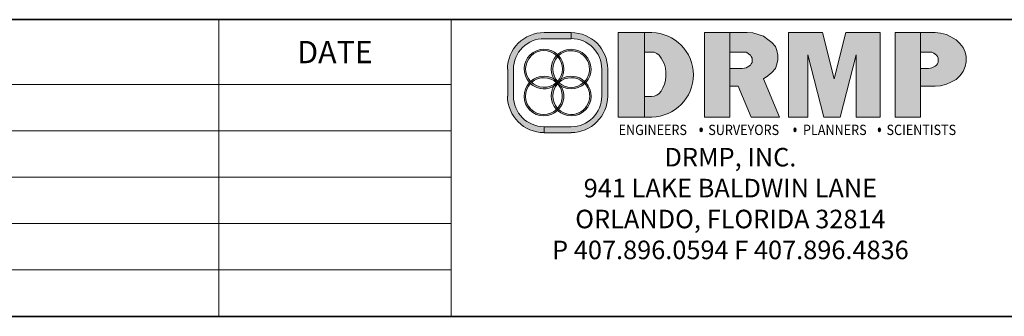
# Model space of a CAD drawing. Extents: x 0.8 to 16.3, y 0.3 to 10.8.
# Drawn here: x 3.5 to 6.1, y 0.3 to 1.1 of the extents above; entities that cross this region are included whole.
import ezdxf

# ---------------------------------------------------------------- set-up
doc = ezdxf.new("R2010")
doc.units = 0
doc.header["$MEASUREMENT"] = 0
for name, color, linetype, lineweight in [('Logo_dp', 7, 'Continuous', 15), ('SheetBorder_dp', 5, 'Continuous', 35), ('SheetLines_dp', 5, 'Continuous', 20), ('TextMinor', 7, 'Continuous', 9)]:
    doc.layers.add(name, color=color, linetype=linetype, lineweight=lineweight)
doc.styles.add('FDOT', font='FDOT.ttf', dxfattribs={"height": 0.07})
doc.styles.add('FDOT Bold (Small)', font='txt', dxfattribs={"height": 0.07})
doc.styles.add('Styledgn000', font='dgn000.shx')

# ---------------------------------------------------------------- blocks, each defined once
blk = doc.blocks.new('AnonymousCell1')
at = {"layer": 'Logo_dp', "linetype": 'Continuous'}
h = blk.add_hatch(color=1, dxfattribs=at)
edge = h.paths.add_edge_path()
edge.add_line((-0.6605905790383222, 0.1636423454055489), (-0.5678276229196957, 0.163642345164197))
edge.add_line((-0.5678276229196957, 0.163642345164197), (-0.5678276230379922, 0.1848164981672294))
edge.add_line((-0.5678276230379922, 0.1848164981672294), (-0.6605905790359561, 0.1848164981648633))
edge.add_line((-0.6605905790359561, 0.1848164981648633), (-0.6608695256472608, 0.1847408484709289))
edge.add_arc((-0.6612130199772619, 0.05964486287370066), 0.1250964571876305, 89.84267500000249, 180.0409888888913)
edge.add_line((-0.7863094451536874, 0.05955536999323763), (-0.785618911041114, 0.05877987316620492))
edge.add_line((-0.785618911041114, 0.05877987316620492), (-0.7856189109180729, -0.03398308283410867))
edge.add_line((-0.7856189109180729, -0.03398308283410867), (-0.7863094449491594, -0.0333159704764141))
edge.add_arc((-0.660779721479743, -0.03322616761817038), 0.1255297555914992, 180.040988888891, 269.9575666666688)
edge.add_line((-0.6608726889813692, -0.158755888783738), (-0.6605905789199991, -0.1590114145931849))
edge.add_line((-0.6605905789199991, -0.1590114145931849), (-0.6605905791589972, -0.138845554834467))
edge.add_line((-0.6605905791589972, -0.138845554834467), (-0.6608721736005361, -0.1384005253550311))
edge.add_arc((-0.6607240202156928, -0.03317046671378249), 0.1052301629337618, 180.0792250000023, 269.91933333333566, ccw=False)
edge.add_line((-0.7659540825514402, -0.0333159723177362), (-0.7654530507996942, -0.03398308283411045))
edge.add_line((-0.7654530507996942, -0.03398308283411045), (-0.7654530510363138, 0.05877987340755675))
edge.add_line((-0.7654530510363138, 0.05877987340755675), (-0.7659541796749227, 0.05956993197082983))
edge.add_arc((-0.6614159709531682, 0.05910636737369737), 0.1045392365329346, 89.5476151720651, 179.745929060954, ccw=False)
h = blk.add_hatch(color=1, dxfattribs=at)
edge = h.paths.add_edge_path()
edge.add_line((-0.462965150919338, 0.05877987316620492), (-0.4629651507986612, -0.03398308259512306))
edge.add_line((-0.4629651507986612, -0.03398308259512306), (-0.4631680615745424, -0.0333186441653528))
edge.add_arc((-0.568007271046707, -0.03356132549946776), 0.1048394903506229, -90.13408888888642, 0.13262777778032842, ccw=False)
edge.add_line((-0.568252625906343, -0.1384005287488782), (-0.5678276230379922, -0.138845554834467))
edge.add_line((-0.5678276230379922, -0.138845554834467), (-0.6605905791589972, -0.138845554834467))
edge.add_line((-0.6605905791589972, -0.138845554834467), (-0.6605905789199991, -0.1590114145931849))
edge.add_line((-0.6605905789199991, -0.1590114145931849), (-0.5678276230379922, -0.1590114145955511))
edge.add_line((-0.5678276230379922, -0.1590114145955511), (-0.5682526263111267, -0.1587558910899531))
edge.add_arc((-0.5683424291693701, -0.0332261676205349), 0.1255297555915009, 270.0409888888909, 359.9590111111131)
edge.add_line((-0.4428127056999518, -0.03331597047876955), (-0.4427992910399432, -0.03398308259275684))
edge.add_line((-0.4427992910399432, -0.03398308259275684), (-0.4427992911582415, 0.05877987316620492))
edge.add_line((-0.4427992911582415, 0.05877987316620492), (-0.442812705736765, 0.05955536999324829))
edge.add_arc((-0.5679091309131905, 0.05964486287370029), 0.1250964571876305, 359.9590111111137, 449.9236666666693)
edge.add_line((-0.5677424689562134, 0.1847412090421187), (-0.5678276230379922, 0.1848164981672294))
edge.add_line((-0.5678276230379922, 0.1848164981672294), (-0.5678276229196957, 0.163642345164197))
edge.add_line((-0.5678276229196957, 0.163642345164197), (-0.5679965611115261, 0.1643857731788753))
edge.add_arc((-0.5682933657749558, 0.05905761032774672), 0.1053285810338395, -0.1510813632444865, 89.83854641453343, ccw=False)
for points in [[(-0.4065007430374532, -0.1055718855947769), (-0.3167626659158813, -0.1055718858361288), (-0.3167626660389224, -0.03499137559335519), (-0.3167626660365546, 0.1172608671652217), (-0.3167626659158813, 0.1848164981648626), (-0.4065007429191443, 0.1848164984062143)], [(-0.1110708937968674, -0.1055718858337626), (-0.02435769591843062, -0.1055718858361288), (-0.02435769579538771, 0.0002988794038075726), (-0.02435769615741634, 0.06180475216562364), (-0.02435769603673954, 0.1172608671652217), (-0.02435769579775382, 0.1848164981648633), (-0.1110708940382192, 0.1848164981648633)], [(0.004882801082262134, 0.0002988791648219635), (0.04924769284106212, -0.1055718858361288), (0.1460438209620669, -0.1055718858361288), (0.09159599896306503, 0.02651449740744827), (0.1067203939625259, 0.0365974271649484), (0.119828203204527, 0.04768865040574422), (0.1319277189632029, 0.06180475216562364), (0.1369691839638119, 0.07592085416685668), (0.1410023562028098, 0.09104524940530245), (0.1410023559614597, 0.1071779371663703), (0.1369691839638119, 0.123310625166427), (0.1319277189632029, 0.1374267271652921), (0.1198282030838378, 0.1505345364049125), (0.1067203939625259, 0.1616257594067284), (0.09159599920442929, 0.1727169821671873), (0.07344672496418703, 0.1787667404073771), (0.05529745096530725, 0.1838082051642677), (0.03513159108118025, 0.1848164981648633), (-0.02435769579775382, 0.1848164981648633), (-0.02435769603673954, 0.1172608671652217), (0.01799061020357406, 0.1172608674065768), (0.02605695384157336, 0.1172608674065734), (0.03210671208412919, 0.1172608674065734), (0.03714817696406136, 0.1142359881658028), (0.04118134920306105, 0.111211109166384), (0.0462228139623182, 0.1071779374053559), (0.04924769296410325, 0.1031447651663564), (0.05227257196115609, 0.09709500740650712), (0.05227257196115609, 0.09205354216454642), (0.05227257208183289, 0.08701207740765582), (0.0522725719635222, 0.08197061216569512), (0.04924769296410325, 0.07793744016568038), (0.0462228139623182, 0.07289597516743784), (0.04118134896170922, 0.0698710961656529), (0.03714817720304708, 0.06684621740521812), (0.03210671196345416, 0.06382133816444746), (0.02605695396225016, 0.0628130454075706), (0.01799060996222224, 0.06180475216562697), (-0.02435769615741634, 0.06180475216562364), (-0.02435769579538771, 0.0002988794038075726)], [(0.298296064203349, -0.1055718855947769), (0.3537521792053138, -0.1055718855947769), (0.4092082940842356, 0.1081862304083171), (0.4092082940842356, -0.1055718855947769), (0.4908800272034277, -0.1055718858361288), (0.4908800269620635, 0.1848164981672294), (0.37391803896403, 0.1848164984062154), (0.3335863189638921, 0.02651449716373011), (0.2932545989637543, 0.1848164984062154), (0.1773009039639497, 0.1848164984062143), (0.1773009039639497, -0.1055718855947769), (0.242839948964777, -0.1055718858361288), (0.2428399489624109, 0.1081862301669652)], [(0.5423029702053785, -0.1055718858361288), (0.6300244610820318, -0.1055718855947769), (0.6300244609637353, 0.0002988791648254052), (0.6300244609637353, 0.06180475216562364), (0.6300244612050747, 0.1172608671652249), (0.630024461207439, 0.1848164981648626), (0.5423029700846893, 0.1848164981648633)], [(0.6683395949650492, 0.1172608671652249), (0.6753976459644822, 0.114235988165806), (0.6794308182034676, 0.1112111094053697), (0.6844722830857677, 0.1071779374053559), (0.6874971619668884, 0.1031447651663564), (0.6895137480863749, 0.09709500740650456), (0.6905220409639412, 0.09205354216691009), (0.6905220409663091, 0.08701207740528871), (0.6895137478450231, 0.08197061216569423), (0.6874971619645223, 0.07793744016568038), (0.684472282962739, 0.07289597516743873), (0.6794308179668604, 0.06987109616565457), (0.6753976460851447, 0.06684621740521812), (0.6683395949650492, 0.06382133816444746), (0.6632981299644403, 0.0628130454075706), (0.6572483719656024, 0.06180475240460936), (0.6300244609637353, 0.06180475216562364), (0.6300244609637353, 0.0002988791648254052), (0.6794308179644943, 0.0002988791648219635), (0.6985883849663228, 0.00231546516364578), (0.7187542449663908, 0.007356930164254427), (0.7338786402072035, 0.01441498140504227), (0.7520279139647297, 0.02348961816431216), (0.7641274299647716, 0.0365974271649484), (0.7752186532055703, 0.05071352940516305), (0.7822767039660157, 0.06785451016683075), (0.7863098759660314, 0.08398719816688427), (0.7863098759660314, 0.1021364724071133), (0.7822767039660157, 0.1172608674065768), (0.7752186529642167, 0.1333935551652784), (0.764127429844109, 0.1475096571665105), (0.7520279139647297, 0.1596091734055384), (0.7338786398451873, 0.1707003961659973), (0.7187542449663908, 0.1787667401660257), (0.6985883849639567, 0.1827999121660389), (0.6794308182058337, 0.1848164981648626), (0.630024461207439, 0.1848164981648626), (0.6300244612050747, 0.1172608671652249), (0.6572483719632363, 0.1172608671652249), (0.6632981300827367, 0.1172608671652249)]]:
    blk.add_hatch(color=1, dxfattribs=at).paths.add_polyline_path(points)
h = blk.add_hatch(color=1, dxfattribs=at)
edge = h.paths.add_edge_path()
edge.add_line((-0.3167626659158813, -0.1055718858361288), (-0.2915553410382437, -0.1055718855947769))
edge.add_line((-0.2915553410382437, -0.1055718855947769), (-0.2916741371948692, -0.105323065163026))
edge.add_arc((-0.2941437781259402, 0.039708891437103), 0.1450529819120935, 270.9755527777805, 359.9985944444472)
edge.add_line((-0.149090796257493, 0.03970533305940249), (-0.1490907962138461, 0.03970889846947723))
edge.add_arc((-0.2941437781259401, 0.0397088914371041), 0.1450529819120941, 2.777780193827222e-06, 89.0244527777802)
edge.add_line((-0.2916741512575776, 0.1847408482766963), (-0.2915553410382437, 0.1848164981648633))
edge.add_line((-0.2915553410382437, 0.1848164981648633), (-0.3167626659158813, 0.1848164981648626))
edge.add_line((-0.3167626659158813, 0.1848164981648626), (-0.3167626660365546, 0.1172608671652217))
edge.add_line((-0.3167626660365546, 0.1172608671652217), (-0.2925636340364726, 0.1172608671652249))
edge.add_line((-0.2925636340364726, 0.1172608671652249), (-0.2834889970382157, 0.1172608674065768))
edge.add_line((-0.2834889970382157, 0.1172608674065768), (-0.2744143597962285, 0.113227695167574))
edge.add_line((-0.2744143597962285, 0.113227695167574), (-0.2663480160375666, 0.1071779374053559))
edge.add_line((-0.2663480160375666, 0.1071779374053559), (-0.2592899650381337, 0.09709500716515262))
edge.add_line((-0.2592899650381337, 0.09709500716515262), (-0.2532402067955779, 0.08701207740528871))
edge.add_line((-0.2532402067955779, 0.08701207740528871), (-0.2481987420363225, 0.07592085440584229))
edge.add_line((-0.2481987420363225, 0.07592085440584229), (-0.2441655699203498, 0.06281304516621866))
edge.add_line((-0.2441655699203498, 0.06281304516621866), (-0.2431572770404458, 0.04869694340634168))
edge.add_line((-0.2431572770404458, 0.04869694340634168), (-0.2431572769173904, 0.03558913440570455))
edge.add_line((-0.2431572769173904, 0.03558913440570455), (-0.2441655700386747, 0.02046473916489255))
edge.add_line((-0.2441655700386747, 0.02046473916489255), (-0.2481987419156315, 0.007356930164254427))
edge.add_line((-0.2481987419156315, 0.007356930164254427), (-0.2532402071552404, -0.004742585835786794))
edge.add_line((-0.2532402071552404, -0.004742585835786794), (-0.2592899649174445, -0.01583380883523067))
edge.add_line((-0.2592899649174445, -0.01583380883523067), (-0.2663480159168774, -0.02390015283289293))
edge.add_line((-0.2663480159168774, -0.02390015283289293), (-0.2744143599169178, -0.0299499108340967))
edge.add_line((-0.2744143599169178, -0.0299499108340967), (-0.2834889970405836, -0.03398308283410867))
edge.add_line((-0.2834889970405836, -0.03398308283410867), (-0.2925636340388404, -0.03499137583470546))
edge.add_line((-0.2925636340388404, -0.03499137583470546), (-0.3167626660389224, -0.03499137559335519))
edge.add_line((-0.3167626660389224, -0.03499137559335519), (-0.3167626659158813, -0.1055718858361288))
h = blk.add_hatch(color=256, dxfattribs=at)
edge = h.paths.add_edge_path()
edge.add_arc((-0.5679981839662962, 0.0594281489592015), 0.06807893555946008, 132.9318611111148, 136.9867666666703, ccw=False)
edge.add_arc((-0.6609967457467242, 0.05968259106797512), 0.06806906857321705, 46.7634999999998, 222.8239833333332)
edge.add_arc((-0.661251187614166, -0.03331597083079853), 0.06819627871981242, 132.2481805555407, 136.7479333333184, ccw=False)
edge.add_arc((-0.6609967462515629, 0.06006425433952157), 0.06297645815820399, 46.66361721236848, 222.936347767924, ccw=False)
h = blk.add_hatch(color=256, dxfattribs=at)
edge = h.paths.add_edge_path()
edge.add_arc((-0.567870962911908, -0.03331597083079228), 0.06819627871980678, 133.2075472222101, 137.1376555555434, ccw=False)
edge.add_line((-0.6145610761218361, 0.01639082709135986), (-0.6141626459425282, 0.01675562958089605))
edge.add_arc((-0.56799818408696, 0.05955536977223439), 0.0629521667527042, 137.2813111111108, 222.8340444444441, ccw=False)
edge.add_arc((-0.6609967457443572, 0.06006425399216317), 0.06297645829291607, 42.07147499999922, 46.66361666666588)
edge.add_arc((-0.5679981840912788, 0.05942814912140689), 0.06807893535742209, 136.9867666947337, 222.9133055836226)
h = blk.add_hatch(color=256, dxfattribs=at)
edge = h.paths.add_edge_path()
edge.add_arc((-0.56799818408696, 0.05955536977222051), 0.06295216675271362, 132.8738194444348, 137.2813111111015, ccw=False)
edge.add_arc((-0.6609967457467233, 0.05968259106798146), 0.06806906857321184, 42.52366388888558, 46.7634999999967)
edge.add_arc((-0.5679981839662979, 0.05942814895920144), 0.0680789355594589, 132.9318611111138, 136.9867666666694)
edge.add_arc((-0.6609967551905845, 0.06006427310525062), 0.06297645087402173, 42.07145681540811, 46.6635984820748, ccw=False)
h = blk.add_hatch(color=256, dxfattribs=at)
edge = h.paths.add_edge_path()
edge.add_arc((-0.6612511876141663, -0.03331597083079559), 0.06819627871981064, 42.938550000012924, 47.43958333334621, ccw=False)
edge.add_arc((-0.660996745746723, 0.05968259106797549), 0.06806906857321687, 316.8624972222219, 402.5236611111108)
edge.add_arc((-0.5679981840869615, 0.05955536977222056), 0.0629521667527126, 132.8738194444339, 137.2813111111006)
edge.add_arc((-0.6609967447628287, 0.06006425482032332), 0.06297645700940346, -43.24858607205522, 42.07147503905588, ccw=False)
h = blk.add_hatch(color=256, dxfattribs=at)
edge = h.paths.add_edge_path()
edge.add_arc((-0.5679981840869591, 0.05955536977223304), 0.06295216675270351, 317.32725000000147, 359.9969722222237, ccw=False)
edge.add_arc((-0.5678709629119062, -0.03331597083075812), 0.06819627871978373, 43.01953333332432, 47.40328333332428, ccw=False)
edge.add_arc((-0.567998183966297, 0.05942814895919632), 0.06807893555946316, 317.2438833333335, 492.9318583333335)
edge.add_arc((-0.6609967457467233, 0.05968259106798146), 0.06806906857321184, 42.52366388888561, 46.763499999996725, ccw=False)
edge.add_arc((-0.5679989095523088, 0.05955370644749546), 0.06295289215212933, -0.0015138888891215174, 132.8723055555554, ccw=False)
h = blk.add_hatch(color=256, dxfattribs=at)
edge = h.paths.add_edge_path()
edge.add_arc((-0.5678709629119054, -0.03331597083075793), 0.06819627871978348, 133.2075472222314, 137.6339277777869, ccw=False)
edge.add_arc((-0.6612511876141661, -0.03331597083077345), 0.06819627871979465, 46.79245277777784, 132.2481777777778)
edge.add_arc((-0.6609967457443581, 0.06006425399217349), 0.06297645829292572, 222.9363472222298, 227.4212972222298)
edge.add_arc((-0.6615056298034862, -0.03331596982229328), 0.0631048286330792, 46.73855033018731, 131.8483892190762, ccw=False)
h = blk.add_hatch(color=256, dxfattribs=at)
edge = h.paths.add_edge_path()
edge.add_arc((-0.5679981840869591, 0.0595553697722384), 0.06295216675270715, 312.8441333333312, 317.3272499999979)
edge.add_arc((-0.5678709629119062, -0.03331597083077404), 0.06819627871979528, 47.40328611111116, 120.0000000000001)
edge.add_line((-0.6019691022718039, 0.02574373898413274), (-0.6019863649506618, 0.02575364981233019))
edge.add_arc((-0.6609967457467234, 0.05968259106797068), 0.0680690685732139, 316.8624972222251, 330.10257777778065, ccw=False)
edge.add_line((-0.6113257331684157, 0.01314025973540323), (-0.6108539097037209, 0.01264866468452841))
edge.add_arc((-0.5676165207602027, -0.03331597126300302), 0.0631048299295875, 47.75415555143809, 133.248794440327, ccw=False)
h = blk.add_hatch(color=256, dxfattribs=at)
edge = h.paths.add_edge_path()
edge.add_arc((-0.5678709629119054, -0.03331597083078858), 0.06819627871978348, 222.3660722222131, 226.7924527777686, ccw=False)
edge.add_arc((-0.6615056296046219, -0.03331597058942132), 0.06310482933719531, 136.7341055555554, 313.2614499999999, ccw=False)
edge.add_arc((-0.660996745746723, 0.0596825910679788), 0.06806906857322045, 222.8239833333347, 226.9566861111125, ccw=False)
edge.add_arc((-0.6612511873030184, -0.03331596968827575), 0.0681962781635679, 136.7479314338043, 313.2075453226931)
h = blk.add_hatch(color=256, dxfattribs=at)
edge = h.paths.add_edge_path()
edge.add_arc((-0.6609967457467233, 0.05968259106797535), 0.06806906857321708, 240, 312.4162805555556)
edge.add_arc((-0.6615056296046232, -0.03331597058942224), 0.0631048293371962, 42.63886111111174, 47.52713888888952)
edge.add_arc((-0.6609967457443571, 0.06006425399216146), 0.06297645829291698, 222.9353638888889, 311.95423055555557, ccw=False)
edge.add_line((-0.7071032345861745, 0.01716639873343229), (-0.7071024987815857, 0.01716560695217884))
edge.add_arc((-0.6612511876141646, -0.03331597083079858), 0.06819627871981343, 132.2481805555416, 136.7479333333193)
edge.add_line((-0.7109216918085473, 0.0134127510039177), (-0.710922177353865, 0.01341327753010357))
edge.add_arc((-0.6609879432307199, 0.05969362240481445), 0.0680830232817789, 222.8251541666656, 239.9982263888878)
h = blk.add_hatch(color=256, dxfattribs=at)
edge = h.paths.add_edge_path()
edge.add_arc((-0.6615056296046226, -0.0333159705894337), 0.06310482933718677, 313.261450000008, 318.0658888888968)
edge.add_arc((-0.5676165211627875, -0.03331597082840684), 0.06310482933719555, 137.4622666666659, 221.9341111111103, ccw=False)
edge.add_arc((-0.5679981839662971, 0.05942814895922792), 0.06807893555948547, 222.9133055555743, 227.3599500000188, ccw=False)
edge.add_arc((-0.5678709629748119, -0.03331596982335973), 0.06819627798840365, 137.1376561399993, 222.366072806666)
h = blk.add_hatch(color=256, dxfattribs=at)
edge = h.paths.add_edge_path()
edge.add_arc((-0.5676165211627865, -0.03331597082839534), 0.06310482933718872, 132.7167666666744, 137.4622694444521, ccw=False)
edge.add_arc((-0.567998184086961, 0.05955536977223721), 0.06295216675270582, 222.0916555555574, 227.6267888888907, ccw=False)
edge.add_arc((-0.6609967457443571, 0.06006425399215179), 0.06297645829291038, 312.55259444445085, 317.3014916666731, ccw=False)
edge.add_arc((-0.5679981773157563, 0.05942812628537682), 0.06807892524481883, 222.2294293305781, 227.3599348861337)
h = blk.add_hatch(color=256, dxfattribs=at)
edge = h.paths.add_edge_path()
edge.add_arc((-0.6615056296046233, -0.03331597058942157), 0.06310482933719551, 318.0658888888891, 359.99697222222244, ccw=False)
edge.add_arc((-0.5676165211627878, -0.03331597082839747), 0.06310482933720157, 221.9341111111169, 226.7385500000057)
edge.add_arc((-0.661251187614167, -0.03331597083077295), 0.06819627871979445, 317.6339277777776, 389.6766611111109)
edge.add_arc((-0.5679981839662972, 0.05942814895919742), 0.06807893555946389, 226.754619444445, 240.0365916666673, ccw=False)
edge.add_line((-0.6146407145542767, 0.00983766794460117), (-0.6150840991368085, 0.009430502887373349))
edge.add_arc((-0.661509901856074, -0.03331763785414993), 0.06310910152256358, -0.001513888888780457, 42.63837777777792, ccw=False)
h = blk.add_hatch(color=256, dxfattribs=at)
edge = h.paths.add_edge_path()
edge.add_arc((-0.5676165211627868, -0.03331597082842723), 0.06310482933721026, 43.00930000001381, 47.75415555556938)
edge.add_line((-0.5251903165251068, 0.0133984449949579), (-0.5251905417342417, 0.0133982353826072))
edge.add_arc((-0.5679981840869589, 0.05955536977223459), 0.06295216675270414, 226.9694222222222, 312.8438527777778, ccw=False)
edge.add_arc((-0.6609967457467232, 0.05968259106799727), 0.06806906857323232, 312.92298055554215, 317.3195777777644, ccw=False)
edge.add_arc((-0.5679981842910483, 0.05942822496220376), 0.06807899069957105, 226.7546634672941, 313.1115718006274)
h = blk.add_hatch(color=256, dxfattribs=at)
edge = h.paths.add_edge_path()
edge.add_arc((-0.5676165211627874, -0.0333159708284062), 0.0631048293371955, 226.73855, 359.99696944444446, ccw=False)
edge.add_arc((-0.661251187614165, -0.03331597083078853), 0.06819627871978245, 313.2075472222305, 317.6339277777861, ccw=False)
edge.add_arc((-0.5678709629119062, -0.03331597083077326), 0.06819627871979414, 226.7924527777779, 403.0195333333335)
edge.add_arc((-0.5679981839662976, 0.05942814895922084), 0.06807893555948108, 313.11161666665265, 317.2438861110971, ccw=False)
edge.add_arc((-0.5676207569668229, -0.03331763962369799), 0.06310906507502714, -0.0015152777788784988, 43.007784722221004, ccw=False)
h = blk.add_hatch(color=256, dxfattribs=at)
edge = h.paths.add_edge_path()
edge.add_arc((-0.5679981839662976, 0.05942814895922084), 0.06807893555948108, 313.1116166666527, 317.2438861110971)
edge.add_arc((-0.5678709629119062, -0.03331597083075812), 0.06819627871978373, 43.01953333332423, 47.40328333332423)
edge.add_arc((-0.5679981840869601, 0.05955536977221462), 0.06295216675269039, 312.8441333333466, 317.3272333333466, ccw=False)
edge.add_arc((-0.5676165121319299, -0.03331598929324617), 0.06310483693454366, 43.00931734122207, 47.75417289677762, ccw=False)
h = blk.add_hatch(color=256, dxfattribs=at)
edge = h.paths.add_edge_path()
edge.add_arc((-0.661251187614165, -0.03331597083078853), 0.06819627871978247, 313.2075472222305, 317.6339277777861)
edge.add_arc((-0.5676165211627884, -0.03331597082839229), 0.06310482933720461, 221.9341111111207, 226.7384833333429, ccw=False)
edge.add_arc((-0.6615056296046227, -0.03331597058942646), 0.06310482933719219, 313.2614500000035, 318.06582222222573, ccw=False)
edge.add_arc((-0.5678629721703151, -0.03330807521345835), 0.06820750329671166, 222.3664438636518, 226.7921021969852)
h = blk.add_hatch(color=256, dxfattribs=at)
edge = h.paths.add_edge_path()
edge.add_ellipse((-0.1222098973815129, -0.149390501973079), major_axis=(4.245102448014488e-19, -0.006932778415736022), ratio=0.625, start_angle=0, end_angle=360)
h = blk.add_hatch(color=256, dxfattribs=at)
edge = h.paths.add_edge_path()
edge.add_ellipse((0.1992100456794574, -0.1493843634672557), major_axis=(4.245102448014488e-19, -0.006932778415736022), ratio=0.625, start_angle=0, end_angle=360)
h = blk.add_hatch(color=256, dxfattribs=at)
edge = h.paths.add_edge_path()
edge.add_ellipse((0.4886742706362117, -0.1493843637086076), major_axis=(4.245102448014488e-19, -0.006932778415736022), ratio=0.625, start_angle=0, end_angle=360)
at = {"layer": 'Logo_dp', "color": 1}
for p, q in [((-0.4065007430374532, -0.1055718855947769), (-0.4065007429191443, 0.1848164984062143)), ((-0.1110708937968674, -0.1055718858337626), (-0.1110708940382192, 0.1848164981648633)), ((0.1773009039639497, -0.1055718855947769), (0.1773009039639497, 0.1848164984062143)), ((0.4908800269620635, 0.1848164981672294), (0.4908800272034277, -0.1055718858361288)), ((0.5423029702053785, -0.1055718858361288), (0.5423029700846893, 0.1848164981648633))]:
    blk.add_line(p, q, dxfattribs=at)
at = {"layer": 'Logo_dp'}
blk.add_line((-0.6605905791589972, -0.138845554834467), (-0.6605905789199991, -0.1590114145931849), dxfattribs=at)
at = {"layer": 'Logo_dp', "color": 1, "flags": 128}
for points in [[(-0.6605905790383222, 0.1636423454055489), (-0.5678276229196957, 0.163642345164197), (-0.5678276230379922, 0.1848164981672294), (-0.6605905790359561, 0.1848164981648633), (-0.6608695256472608, 0.1847408484709289, 0.4152276970020961), (-0.7863094451536874, 0.05955536999323763), (-0.785618911041114, 0.05877987316620492), (-0.7856189109180729, -0.03398308283410867), (-0.7863094449491594, -0.0333159704764141, 0.4137871763273461), (-0.6608726889813692, -0.158755888783738), (-0.6605905789199991, -0.1590114145931849), (-0.6605905791589972, -0.138845554834467), (-0.6608721736005361, -0.1384005253550311, -0.4133964400030856), (-0.7659540825514402, -0.0333159723177362), (-0.7654530507996942, -0.03398308283411045), (-0.7654530510363138, 0.05877987340755675), (-0.7659541796749227, 0.05956993197082983, -0.4152276970020961), (-0.6605905790383222, 0.1636423454055489)], [(-0.462965150919338, 0.05877987316620492), (-0.4629651507986612, -0.03398308259512306), (-0.4631680615745424, -0.0333186441653528, -0.4155776630908767), (-0.568252625906343, -0.1384005287488782), (-0.5678276230379922, -0.138845554834467), (-0.6605905791589972, -0.138845554834467), (-0.6605905789199991, -0.1590114145931849), (-0.5678276230379922, -0.1590114145955511), (-0.5682526263111267, -0.1587558910899531, 0.4137945580507434), (-0.4428127056999518, -0.03331597047876955), (-0.4427992910399432, -0.03398308259275684), (-0.4427992911582415, 0.05877987316620492), (-0.442812705736765, 0.05955536999324829, 0.414032894843642), (-0.5677424689562134, 0.1847412090421187), (-0.5678276230379922, 0.1848164981672294), (-0.5678276229196957, 0.163642345164197), (-0.5679965611115261, 0.1643857731788753, -0.4141605410749862), (-0.462965150919338, 0.05877987316620492)], [(-0.3167626659158813, -0.1055718858361288), (-0.2915553410382437, -0.1055718855947769), (-0.2916741371948692, -0.105323065163026, 0.4092281717432347), (-0.149090796257493, 0.03970533305940249), (-0.1490907962138461, 0.03970889846947723, 0.4092353458659244), (-0.2916741512575776, 0.1847408482766963), (-0.2915553410382437, 0.1848164981648633), (-0.3167626659158813, 0.1848164981648626), (-0.3167626660365546, 0.1172608671652217), (-0.2925636340364726, 0.1172608671652249), (-0.2834889970382157, 0.1172608674065768), (-0.2744143597962285, 0.113227695167574), (-0.2663480160375666, 0.1071779374053559), (-0.2592899650381337, 0.09709500716515262), (-0.2532402067955779, 0.08701207740528871), (-0.2481987420363225, 0.07592085440584229), (-0.2441655699203498, 0.06281304516621866), (-0.2431572770404458, 0.04869694340634168), (-0.2431572769173904, 0.03558913440570455), (-0.2441655700386747, 0.02046473916489255), (-0.2481987419156315, 0.007356930164254427), (-0.2532402071552404, -0.004742585835786794), (-0.2592899649174445, -0.01583380883523067), (-0.2663480159168774, -0.02390015283289293), (-0.2744143599169178, -0.0299499108340967), (-0.2834889970405836, -0.03398308283410867), (-0.2925636340388404, -0.03499137583470546), (-0.3167626660389224, -0.03499137559335519), (-0.3167626659158813, -0.1055718858361288)]]:
    blk.add_lwpolyline(points, format="xyb", dxfattribs=at)
for points in [[(-0.4065007430374532, -0.1055718855947769), (-0.3167626659158813, -0.1055718858361288), (-0.3167626660389224, -0.03499137559335519), (-0.3167626660365546, 0.1172608671652217), (-0.3167626659158813, 0.1848164981648626), (-0.4065007429191443, 0.1848164984062143), (-0.4065007430374532, -0.1055718855947769)], [(-0.1110708937968674, -0.1055718858337626), (-0.02435769591843062, -0.1055718858361288), (-0.02435769579538771, 0.0002988794038075726), (-0.02435769615741634, 0.06180475216562364), (-0.02435769603673954, 0.1172608671652217), (-0.02435769579775382, 0.1848164981648633), (-0.1110708940382192, 0.1848164981648633), (-0.1110708937968674, -0.1055718858337626)], [(0.004882801082262134, 0.0002988791648219635), (0.04924769284106212, -0.1055718858361288), (0.1460438209620669, -0.1055718858361288), (0.09159599896306503, 0.02651449740744827), (0.1067203939625259, 0.0365974271649484), (0.119828203204527, 0.04768865040574422), (0.1319277189632029, 0.06180475216562364), (0.1369691839638119, 0.07592085416685668), (0.1410023562028098, 0.09104524940530245), (0.1410023559614597, 0.1071779371663703), (0.1369691839638119, 0.123310625166427), (0.1319277189632029, 0.1374267271652921), (0.1198282030838378, 0.1505345364049125), (0.1067203939625259, 0.1616257594067284), (0.09159599920442929, 0.1727169821671873), (0.07344672496418703, 0.1787667404073771), (0.05529745096530725, 0.1838082051642677), (0.03513159108118025, 0.1848164981648633), (-0.02435769579775382, 0.1848164981648633), (-0.02435769603673954, 0.1172608671652217), (0.01799061020357406, 0.1172608674065768), (0.02605695384157336, 0.1172608674065734), (0.03210671208412919, 0.1172608674065734), (0.03714817696406136, 0.1142359881658028), (0.04118134920306105, 0.111211109166384), (0.0462228139623182, 0.1071779374053559), (0.04924769296410325, 0.1031447651663564), (0.05227257196115609, 0.09709500740650712), (0.05227257196115609, 0.09205354216454642), (0.05227257208183289, 0.08701207740765582), (0.0522725719635222, 0.08197061216569512), (0.04924769296410325, 0.07793744016568038), (0.0462228139623182, 0.07289597516743784), (0.04118134896170922, 0.0698710961656529), (0.03714817720304708, 0.06684621740521812), (0.03210671196345416, 0.06382133816444746), (0.02605695396225016, 0.0628130454075706), (0.01799060996222224, 0.06180475216562697), (-0.02435769615741634, 0.06180475216562364), (-0.02435769579538771, 0.0002988794038075726), (0.004882801082262134, 0.0002988791648219635)], [(0.298296064203349, -0.1055718855947769), (0.3537521792053138, -0.1055718855947769), (0.4092082940842356, 0.1081862304083171), (0.4092082940842356, -0.1055718855947769), (0.4908800272034277, -0.1055718858361288), (0.4908800269620635, 0.1848164981672294), (0.37391803896403, 0.1848164984062154), (0.3335863189638921, 0.02651449716373011), (0.2932545989637543, 0.1848164984062154), (0.1773009039639497, 0.1848164984062143), (0.1773009039639497, -0.1055718855947769), (0.242839948964777, -0.1055718858361288), (0.2428399489624109, 0.1081862301669652), (0.298296064203349, -0.1055718855947769)], [(0.5423029702053785, -0.1055718858361288), (0.6300244610820318, -0.1055718855947769), (0.6300244609637353, 0.0002988791648254052), (0.6300244609637353, 0.06180475216562364), (0.6300244612050747, 0.1172608671652249), (0.630024461207439, 0.1848164981648626), (0.5423029700846893, 0.1848164981648633), (0.5423029702053785, -0.1055718858361288)], [(0.6683395949650492, 0.1172608671652249), (0.6753976459644822, 0.114235988165806), (0.6794308182034676, 0.1112111094053697), (0.6844722830857677, 0.1071779374053559), (0.6874971619668884, 0.1031447651663564), (0.6895137480863749, 0.09709500740650456), (0.6905220409639412, 0.09205354216691009), (0.6905220409663091, 0.08701207740528871), (0.6895137478450231, 0.08197061216569423), (0.6874971619645223, 0.07793744016568038), (0.684472282962739, 0.07289597516743873), (0.6794308179668604, 0.06987109616565457), (0.6753976460851447, 0.06684621740521812), (0.6683395949650492, 0.06382133816444746), (0.6632981299644403, 0.0628130454075706), (0.6572483719656024, 0.06180475240460936), (0.6300244609637353, 0.06180475216562364), (0.6300244609637353, 0.0002988791648254052), (0.6794308179644943, 0.0002988791648219635), (0.6985883849663228, 0.00231546516364578), (0.7187542449663908, 0.007356930164254427), (0.7338786402072035, 0.01441498140504227), (0.7520279139647297, 0.02348961816431216), (0.7641274299647716, 0.0365974271649484), (0.7752186532055703, 0.05071352940516305), (0.7822767039660157, 0.06785451016683075), (0.7863098759660314, 0.08398719816688427), (0.7863098759660314, 0.1021364724071133), (0.7822767039660157, 0.1172608674065768), (0.7752186529642167, 0.1333935551652784), (0.764127429844109, 0.1475096571665105), (0.7520279139647297, 0.1596091734055384), (0.7338786398451873, 0.1707003961659973), (0.7187542449663908, 0.1787667401660257), (0.6985883849639567, 0.1827999121660389), (0.6794308182058337, 0.1848164981648626), (0.630024461207439, 0.1848164981648626), (0.6300244612050747, 0.1172608671652249), (0.6572483719632363, 0.1172608671652249), (0.6632981300827367, 0.1172608671652249), (0.6683395949650492, 0.1172608671652249)]]:
    blk.add_lwpolyline(points, dxfattribs=at)
at = {"layer": 'Logo_dp', "lineweight": 0, "flags": 128}
for points in [[(-0.6177772405102111, 0.1058693698357767, -0.01769470960767521), (-0.6143686611574921, 0.1092731117134247), (-0.6143686609898928, 0.1092731124237249, 0.9661989221389433), (-0.7109216905767859, 0.01341275229431371), (-0.7109216918085473, 0.01341275100391781, -0.01963639864497568), (-0.7071024987815857, 0.01716560695217884), (-0.7071024983490499, 0.01716560744154716, -0.9679911843065319), (-0.6177772405102111, 0.1058693698357767)], [(-0.6178581613965193, 0.01307381704207522, -0.01715001370184361), (-0.6145610761218361, 0.01639082709135986), (-0.6141626459425282, 0.01675562958089605, -0.3916578193721227), (-0.6142487225032074, 0.1022620787892905), (-0.6142487209426477, 0.1022620794842208, 0.0200396798742767), (-0.6177772394742931, 0.1058693691747635), (-0.6177772405102111, 0.1058693698357767, 0.3935402518879947), (-0.6178581613965193, 0.01307381704207522)], [(-0.6142487225032074, 0.1022620787892905, -0.01923368154225156), (-0.6108299615495483, 0.1056901087251698), (-0.6108299615640078, 0.1056901106836863, 0.01850188572456728), (-0.6143686609898928, 0.1092731124237249), (-0.6143686611574921, 0.1092731117134246, 0.01769470960767521), (-0.6177772405102111, 0.1058693698357767), (-0.6177772394742931, 0.1058693691747635, -0.0200396798742767), (-0.6142487225032074, 0.1022620787892905)], [(-0.6151254568526294, 0.01691498967111305, -0.019641988277729), (-0.6113257334989015, 0.01314026085683362), (-0.6113257331684157, 0.01314025973540323, 0.392203612367143), (-0.6108299593334987, 0.1056901082515319), (-0.6108299615495483, 0.1056901087251698, 0.01923368154225156), (-0.6142487225032074, 0.1022620787892906), (-0.6142487209426477, 0.1022620794842208, -0.3904873291324224), (-0.6151254568526294, 0.01691498967111305)], [(-0.5050460174221545, 0.05955204308442119, -0.1883632856407019), (-0.5217134189477068, 0.01688575746013854), (-0.5217134173577378, 0.01688575642679047, -0.01913005086258672), (-0.5180112210813341, 0.01321078035407242), (-0.5180112228618707, 0.01321078007633891, 0.9630611204255807), (-0.6143686587409398, 0.1092731139615287), (-0.6143686609898928, 0.1092731124237249, -0.01850188572456728), (-0.6108299615640078, 0.1056901106836863), (-0.6108299615495483, 0.1056901087251698, -0.6548417860496307), (-0.5050460174221545, 0.05955204308442119)], [(-0.6182580903449058, 0.01263911398340578, -0.01931613048830819), (-0.6145610761218361, 0.01639082709135986), (-0.6145610744042358, 0.01639082709135997, 0.3911696923646182), (-0.707102496334171, 0.01716560917511301), (-0.7071024983490499, 0.01716560744154716, 0.01957178451930035), (-0.703606762947981, 0.0136916248557144), (-0.7036067624478086, 0.01369162559456949, -0.3894305745901647), (-0.6182580903449058, 0.01263911398340578)], [(-0.5251903157208915, 0.01339844499584031, 0.01956378203059675), (-0.5217134189477068, 0.01688575746013854), (-0.5217134197915865, 0.01688575866457132, 0.3278006707263619), (-0.6019691022718039, 0.02574373898413274), (-0.6019863649506618, 0.02575364981233019, -0.05783510482494713), (-0.6113257331684157, 0.01314025973540323), (-0.6108539097037209, 0.01264866468452841, -0.391365480035137), (-0.5251903157208915, 0.01339844499584031)], [(-0.6145610761218361, -0.08302276875290637, -0.01931613048830819), (-0.6182580903449058, -0.07927105564495229), (-0.6182580893986582, -0.07927105465865247, -0.9701454442836118), (-0.7074573588157307, 0.00993513423098158), (-0.7074573597404221, 0.009935134411841351, -0.01803427236359988), (-0.7109216905767859, 0.01341275229431371), (-0.7109216895430741, 0.01341275341201176, 0.9695719305452729), (-0.6145610761218361, -0.08302276875290637)], [(-0.6950312800333318, 0.0007330484716243646, 0.3269290097840556), (-0.6150833291010382, 0.00942966808487844), (-0.6150833302811289, 0.0094296679155359, 0.02133237051783261), (-0.6188946671625715, 0.01322997837972772), (-0.6188946690913006, 0.01322997764865774, -0.409206904289772), (-0.7071032345861745, 0.01716639873343229), (-0.7071024987815857, 0.01716560695217884, 0.01963639864497568), (-0.7109216918085473, 0.0134127510039177), (-0.710922177353865, 0.01341327753010357, 0.07507221988083747), (-0.6950312800333318, 0.0007330484716243646)], [(-0.6182580893986582, -0.07927105465865247, 0.0209663907224591), (-0.6145610749877193, -0.07548738599721971), (-0.614561075779692, -0.07548738623620466, -0.3862280853794761), (-0.6141141947324282, 0.009347665189725851), (-0.6141141972278366, 0.009347665856784815, -0.01940458152455281), (-0.6178581614422178, 0.01307381676672137), (-0.6178581613965193, 0.01307381704207522, 0.390026553753259), (-0.6182580893986582, -0.07927105465865247)], [(-0.6141141968008199, 0.00934766293545497, -0.02070912176343458), (-0.6104252409267428, 0.01304816399418895), (-0.6104252404253998, 0.01304816399382669, -0.02415627225671885), (-0.614713317084286, 0.01735736451247738), (-0.6147133155260747, 0.01735736477802075, -0.02072393917792314), (-0.6184078638755182, 0.01367221329247181), (-0.6184078626890965, 0.01367221209878799, 0.02238979379007941), (-0.6141141968008199, 0.00934766293545497)], [(-0.5984008003555399, -0.03331930534464189, -0.1850280271610778), (-0.6145610749877193, -0.07548738599721982), (-0.614561075779692, -0.07548738623620466, 0.0209663907224591), (-0.6108640613687513, -0.07927105489763742), (-0.6108640601811661, -0.07927105564495229, 0.3251258531033959), (-0.6019999922681674, 0.0004483340087773069), (-0.6019999915152372, 0.0004483341891043935, -0.05801850504763495), (-0.6146407145542767, 0.00983766794460117), (-0.6150840991368085, 0.009430502887373349, -0.1882285104072461), (-0.5984008003555399, -0.03331930534464189)], [(-0.521471556885599, 0.00972890990709685, 0.02070629651276787), (-0.5251903165251068, 0.0133984449949579), (-0.5251905417342417, 0.0133982353826072, -0.3932776968922357), (-0.6109560233803695, 0.01353798890259172), (-0.6109560233959357, 0.01353799005077316, -0.01918612801906096), (-0.6146407143911521, 0.009837667019617857), (-0.6146407145542767, 0.009837667944601058, 0.3957105278451256), (-0.521471556885599, 0.00972890990709685)], [(-0.5045116919138657, -0.03331930864303523, -0.6572421738978065), (-0.6108640613687513, -0.07927105489763742), (-0.6108640601811661, -0.07927105564495229, -0.01931613048830819), (-0.6145610744042358, -0.08302276875290626), (-0.6145610761218361, -0.08302276875290637, 0.9676054345942877), (-0.5180112210813341, 0.01321078035407242), (-0.5180112206211884, 0.01321078249977525, -0.01803238097536241), (-0.5214715553272633, 0.009728910590837692), (-0.521471556885599, 0.00972890990709685, -0.1898979740134801), (-0.5045116919138657, -0.03331930864303523)], [(-0.5214715553272633, 0.009728910590837692, 0.01803238097536241), (-0.5180112206211884, 0.01321078249977525), (-0.5180112210813341, 0.01321078035407242, 0.01913005086258672), (-0.5217134173577378, 0.01688575642679047), (-0.5217134313597978, 0.01688574399644793, -0.01956370928071094), (-0.5251903157208915, 0.01339844499584031), (-0.5251903165251068, 0.0133984449949579, -0.02070629651276787), (-0.5214715553272633, 0.009728910590837692)], [(-0.6145610744042358, -0.08302276875290626, 0.01931613048830819), (-0.6108640601811661, -0.07927105564495229), (-0.6108641148398899, -0.07927100457680825, -0.0209660997063808), (-0.614561075779692, -0.07548738623620466), (-0.6145611240564204, -0.07548744061966084, -0.0209660997063808), (-0.6182580893986582, -0.07927105465865258), (-0.6182580948008365, -0.07927105075927832, 0.01931297802378632), (-0.6145610744042358, -0.08302276875290626)]]:
    blk.add_lwpolyline(points, format="xyb", dxfattribs=at)
at = {"layer": 'Logo_dp', "color": 1}
blk.add_arc((-0.2941437781259406, 0.03970889143710377), 0.1450529819120943, 270.9755527777802, 89.02445000000247, dxfattribs=at)
at = {"layer": 'Logo_dp', "lineweight": 0}
for centre in [(-0.1222098973815129, -0.149390501973079), (0.1992100456794574, -0.1493843634672557), (0.4886742706362117, -0.1493843637086076)]:
    blk.add_ellipse(centre, major_axis=(4.245102448014488e-19, -0.006932778415736022), ratio=0.625, dxfattribs=at)
at = {"layer": 'Logo_dp', "lineweight": 0, "style": 'Styledgn000', "width": 0.8927353342428376}
for s, p in [('ENGINEERS', (-0.4054924500368582, -0.1670777588369305)), ('SURVEYORS', (-0.09796308503758233, -0.1670777588345643)), ('PLANNERS', (0.2267072609623568, -0.1670777585932125)), ('SCIENTISTS', (0.5130624729656876, -0.1670777585955787))]:
    blk.add_text(s, height=0.03547578091210447, dxfattribs=at).set_placement(p)

msp = doc.modelspace()

# ---------------------------------------------------------------- linework, layer by layer
at = {"layer": 'SheetBorder_dp'}
for p, q in [((0.8008430295479849, 1.141567525681838), (16.20084290747433, 1.141567525681838)), ((0.8008430295479849, 0.3415675256816559), (16.20084290747433, 0.3415675256816559))]:
    msp.add_line(p, q, dxfattribs=at)
at = {"layer": 'SheetLines_dp'}
for p, q in [((3.986428514102627, 1.141567525681838), (3.986428514102627, 0.9665675256816559)), ((4.611428514102627, 1.141567525681838), (4.611428514102627, 0.3415675256816559)), ((0.8008430295479849, 0.9665675256816559), (3.986428514102627, 0.9665675256816559)), ((3.986428514102627, 0.9665675256816559), (4.611428514102627, 0.9665675256816559)), ((3.986428514102627, 0.9665675256816559), (3.986428514102627, 0.3415675256816559)), ((0.8008430295479849, 0.8415675256816559), (3.986428514102627, 0.8415675256816559)), ((3.986428514102627, 0.8415675256816559), (4.611428514102627, 0.8415675256816559)), ((0.8008430295479849, 0.7165675256816559), (3.986428514102627, 0.7165675256816559)), ((3.986428514102627, 0.7165675256816559), (4.611428514102627, 0.7165675256816559)), ((0.8008430295479849, 0.5915675256816559), (3.986428514102627, 0.5915675256816559)), ((3.986428514102627, 0.5915675256816559), (4.611428514102627, 0.5915675256816559)), ((0.8008430295479849, 0.4665675256816559), (3.986428514102627, 0.4665675256816559)), ((3.986428514102627, 0.4665675256816559), (4.611428514102627, 0.4665675256816559))]:
    msp.add_line(p, q, dxfattribs=at)

# ---------------------------------------------------------------- block references
at = {"layer": 'Logo_dp', "linetype": 'Continuous', "lineweight": 0, "xscale": 0.7850406262606408, "yscale": 0.7850406262606408, "zscale": 0.7850406262606408}
msp.add_blockref('AnonymousCell1', (5.380452698859551, 0.9616168916431622), dxfattribs=at)

# ---------------------------------------------------------------- texts
at = {"layer": 'Logo_dp', "insert": (5.363094077711673, 0.7957138814638558), "char_height": 0.05, "attachment_point": 2, "style": 'FDOT'}
msp.add_mtext_dynamic_manual_height_columns('\\pxqc;DRMP, INC.\\P941 LAKE BALDWIN LANE\\PORLANDO, FLORIDA 32814\\PP 407.896.0594 F 407.896.4836', width=95.80835225408865, gutter_width=0.375, heights=[0], dxfattribs=at)
at = {"layer": 'TextMinor', "insert": (4.298928514102627, 1.054067525681747), "char_height": 0.06, "attachment_point": 5, "style": 'FDOT Bold (Small)'}
msp.add_mtext_dynamic_manual_height_columns('{\\fFDOT|b0|i0|c0|p2;\\T1.741;DATE}', width=4.27964909633097, gutter_width=1, heights=[0], dxfattribs=at)

doc.saveas('drawing.dxf')
